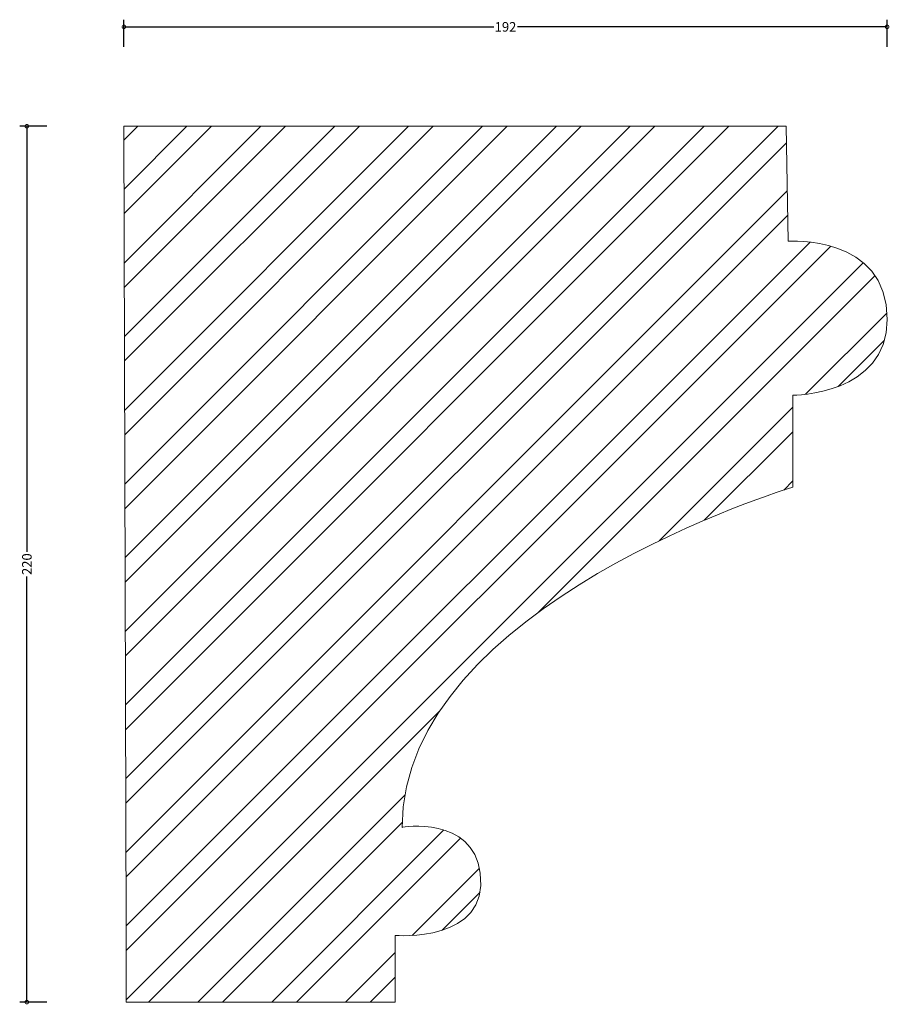
# Model space of a CAD drawing. Units: millimetres. Extents: x -26 to 192, y -1 to 247.
import ezdxf

# ---------------------------------------------------------------- set-up
doc = ezdxf.new("R2010")
doc.units = ezdxf.units.MM
doc.header["$MEASUREMENT"] = 0
for name, color, linetype, lineweight in [('AD-Dimension', 8, 'Continuous', 20), ('AD-Drawing', 81, 'Continuous', 20), ('AD-Hatch', 8, 'Continuous', 13)]:
    doc.layers.add(name, color=color, linetype=linetype, lineweight=lineweight)
doc.styles.add('AD_Dimensions Text', font='ARIALN.TTF')
doc.dimstyles.new('AD_Dimension', dxfattribs={"dimscale": 0, "dimtxt": 2.4, "dimasz": 1.8, "dimexe": 1.8, "dimexo": 0.625, "dimgap": 0.9, "dimtad": 0, "dimdec": 0, "dimzin": 0, "dimdsep": 46, "dimtxsty": 'AD_Dimensions Text', "dimblk": 'DOTSMALL', "dimblk1": 'DOTSMALL', "dimblk2": 'DOT', "dimcen": 0.9, "dimclrt": 7, "dimadec": 0, "dimazin": 0, "dimtfac": 1, "dimtdec": 0, "dimtofl": 0, "dimtmove": 0, "dimatfit": 3, "dimldrblk": 'DOTSMALL', "dimfxl": 5, "dimfxlon": 1, "dimtolj": 1, "dimtzin": 0, "dimarcsym": 0})

# ---------------------------------------------------------------- blocks, each defined once
blk = doc.blocks.new('_DotSmall')
at = {"color": 0, "linetype": 'ByBlock', "const_width": 0.5}
blk.add_lwpolyline([(-0.0625, 0, 1), (0.0625, 0, 1)], format="xyb", close=True, dxfattribs=at)
blk = doc.blocks.new('*D4')
at = {"layer": 'AD-Dimension', "color": 0, "lineweight": -2}
for p, q in [((0, 239.97), (0, 246.77)), ((0, 244.97), (92.87, 244.97)), ((191.69, 244.97), (98.82, 244.97)), ((191.69, 239.97), (191.69, 246.77))]:
    blk.add_line(p, q, dxfattribs=at)
at = {"layer": 'AD-Dimension', "color": 0, "lineweight": -2, "xscale": 1.8, "yscale": 1.8, "zscale": 1.8, "rotation": 180}
blk.add_blockref('_DotSmall', (0, 244.97), dxfattribs=at)
at = {"layer": 'AD-Dimension', "color": 0, "lineweight": -2, "xscale": 1.8, "yscale": 1.8, "zscale": 1.8}
blk.add_blockref('_DotSmall', (191.69, 244.97), dxfattribs=at)
at = {"layer": 'AD-Dimension', "color": 7, "insert": (95.84, 244.97), "char_height": 2.4, "attachment_point": 5, "style": 'AD_Dimensions Text'}
blk.add_mtext('\\A1;192', dxfattribs=at)
blk = doc.blocks.new('_Dot')
at = {"color": 0, "linetype": 'ByBlock', "lineweight": -2}
blk.add_line((-0.5, 0), (-1, 0), dxfattribs=at)
at = {"color": 0, "linetype": 'ByBlock', "const_width": 0.5}
blk.add_lwpolyline([(-0.25, 0, 1), (0.25, 0, 1)], format="xyb", close=True, dxfattribs=at)
blk = doc.blocks.new('*D5')
at = {"layer": 'AD-Dimension', "color": 0, "lineweight": -2}
for p, q in [((-19.39, 220), (-26.19, 220)), ((-24.39, 220), (-24.39, 113.09)), ((-24.39, 0), (-24.39, 106.91)), ((-19.39, 0), (-26.19, 0))]:
    blk.add_line(p, q, dxfattribs=at)
at = {"layer": 'AD-Dimension', "color": 0, "lineweight": -2, "xscale": 1.8, "yscale": 1.8, "zscale": 1.8}
for p, rotation in [((-24.39, 220), 90), ((-24.39, 0), 270)]:
    blk.add_blockref('_DotSmall', p, dxfattribs=dict(at, rotation=rotation))
at = {"layer": 'AD-Dimension', "color": 7, "insert": (-24.39, 110), "char_height": 2.4, "attachment_point": 5, "rotation": 90, "style": 'AD_Dimensions Text'}
blk.add_mtext('\\A1;220', dxfattribs=at)

msp = doc.modelspace()

# ---------------------------------------------------------------- hatches: boundary and pattern name
at = {"layer": 'AD-Hatch'}
h = msp.add_hatch(dxfattribs=at)
h.set_pattern_fill('ANSI32', color=256, scale=35)
edge = h.paths.add_edge_path()
edge.add_spline(control_points=[(0.58, 0), (0.58, 0), (0.58, 18.48), (0.58, 18.48)], knot_values=[11, 11, 11, 11, 12, 12, 12, 12], degree=3, periodic=0)
edge.add_spline(control_points=[(0.58, 18.48), (0.58, 18.48), (0, 220), (0, 220)], knot_values=[0, 0, 0, 0, 1, 1, 1, 1], degree=3, periodic=0)
edge.add_spline(control_points=[(0, 220), (0, 220), (166.3, 220), (166.3, 220)], knot_values=[1, 1, 1, 1, 2, 2, 2, 2], degree=3, periodic=0)
edge.add_spline(control_points=[(166.3, 220), (166.3, 220), (166.88, 191.13), (166.88, 191.13)], knot_values=[2, 2, 2, 2, 3, 3, 3, 3], degree=3, periodic=0)
edge.add_spline(control_points=[(166.88, 191.13), (166.88, 191.13), (191.7, 192.86), (191.7, 171.49), (191.7, 152.44), (168.03, 152.44), (168.03, 152.44)], knot_values=[3, 3, 3, 3, 4, 4, 4, 5, 5, 5, 5], degree=3, periodic=0)
edge.add_spline(control_points=[(168.03, 152.44), (168.03, 152.44), (168.03, 129.34), (168.03, 129.34)], knot_values=[5, 5, 5, 5, 6, 6, 6, 6], degree=3, periodic=0)
edge.add_spline(control_points=[(168.03, 129.34), (168.03, 129.34), (69.87, 99.89), (69.87, 43.89)], knot_values=[6, 6, 6, 6, 7, 7, 7, 7], degree=3, periodic=0)
edge.add_spline(control_points=[(69.87, 43.89), (69.87, 43.89), (87.54, 47.01), (89.5, 32.34)], knot_values=[7, 7, 7, 7, 8, 8, 8, 8], degree=3, periodic=0)
edge.add_spline(control_points=[(89.5, 32.34), (91.86, 14.81), (68.14, 16.74), (68.14, 16.74)], knot_values=[8, 8, 8, 8, 9, 9, 9, 9], degree=3, periodic=0)
edge.add_spline(control_points=[(68.14, 16.74), (68.14, 16.74), (68.14, 0), (68.14, 0)], knot_values=[9, 9, 9, 9, 10, 10, 10, 10], degree=3, periodic=0)
edge.add_spline(control_points=[(68.14, 0), (68.14, 0), (0.58, 0), (0.58, 0)], knot_values=[10, 10, 10, 10, 11, 11, 11, 11], degree=3, periodic=0)

# ---------------------------------------------------------------- linework, layer by layer
at = {"layer": 'AD-Drawing'}
for points in [[(0.58, 18.48), (0.58, 18.48), (0, 220), (0, 220)], [(0, 220), (0, 220), (166.3, 220), (166.3, 220)], [(166.3, 220), (166.3, 220), (166.88, 191.13), (166.88, 191.13)], [(168.03, 152.44), (168.03, 152.44), (168.03, 129.34), (168.03, 129.34)], [(168.03, 129.34), (168.03, 129.34), (69.87, 99.89), (69.87, 43.89)], [(69.87, 43.89), (69.87, 43.89), (87.54, 47.01), (89.5, 32.34)], [(89.5, 32.34), (91.86, 14.81), (68.14, 16.74), (68.14, 16.74)], [(0.58, 0), (0.58, 0), (0.58, 18.48), (0.58, 18.48)], [(68.14, 16.74), (68.14, 16.74), (68.14, 0), (68.14, 0)], [(68.14, 0), (68.14, 0), (0.58, 0), (0.58, 0)]]:
    msp.add_open_spline(points, degree=3, dxfattribs=at)
msp.add_open_spline([(166.88, 191.13), (166.88, 191.13), (191.7, 192.86), (191.7, 171.49), (191.7, 152.44), (168.03, 152.44), (168.03, 152.44)], degree=3, knots=[3, 3, 3, 3, 4, 4, 4, 5, 5, 5, 5], dxfattribs=at)

# ---------------------------------------------------------------- dimensions: what is measured, and where the dimension line sits
at = {"layer": 'AD-Dimension'}
dim = msp.add_linear_dim(base=(0, 244.97), p1=(191.69, 172.48), p2=(0, 220), dimstyle='AD_Dimension', dxfattribs=at)
dim.commit()
dim.dimension.update_dxf_attribs({"geometry": '*D4', "text_midpoint": (95.84, 244.97)})
dim = msp.add_linear_dim(base=(-24.39, 220), p1=(0.58, 0), p2=(0.58, 220), angle=90, dimstyle='AD_Dimension', dxfattribs=at)
dim.commit()
dim.dimension.update_dxf_attribs({"geometry": '*D5', "text_midpoint": (-24.39, 110)})

doc.saveas('drawing.dxf')
